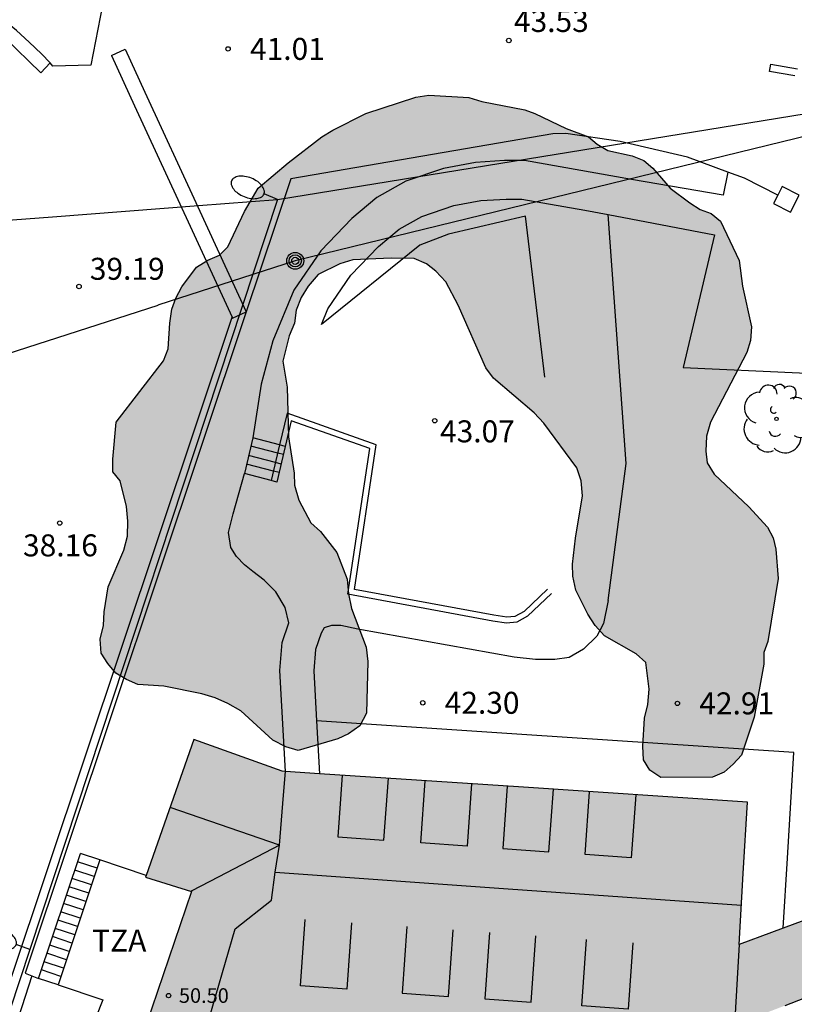
# Model space of a CAD drawing. Units: millimetres. Extents: x 584494 to 584857, y 4797039 to 4797291.
# Drawn here: x 584562 to 584588, y 4797122 to 4797155 of the extents above; entities that cross this region are included whole.
import ezdxf

# ---------------------------------------------------------------- set-up
doc = ezdxf.new("R2010")
doc.units = ezdxf.units.MM
for name, color, linetype in [('020204', 9, 'Continuous'), ('020308', 9, 'Continuous'), ('060106', 9, 'BARANDILLA'), ('060108', 9, 'Continuous'), ('060113', 4, 'Continuous'), ('060117', 9, 'Continuous'), ('060130', 9, 'Continuous'), ('060141', 9, 'Continuous'), ('060144', 9, 'Continuous'), ('070105', 6, 'Continuous'), ('070106', 6, 'Continuous'), ('070110', 9, 'Continuous'), ('080109', 9, 'Continuous'), ('080110', 9, 'Continuous'), ('080201', 9, 'Continuous'), ('080303', 9, 'Continuous'), ('080311', 9, 'Continuous'), ('090217', 9, 'Continuous'), ('100106', 63, 'Continuous'), ('100116', 71, 'Continuous'), ('100202', 3, 'Continuous'), ('210102', 4, 'Continuous'), ('220104', 9, 'LINEA_ELECTRICA'), ('240103', 9, 'LINEA_TELEFONICA'), ('250202', 9, 'Continuous'), ('990501', 21, 'Continuous'), ('990504', 63, 'Continuous')]:
    doc.layers.add(name, color=color, linetype=linetype)
doc.layers.add('080111', color=7, linetype='Continuous', lineweight=30)
doc.styles.add('ARIAL', font='ARIAL.TTF', dxfattribs={"height": 1})
doc.linetypes.add('BARANDILLA', pattern='A,1,[201,DONOSTI.shx,S=0.1,R=0,X=0,Y=0],1', length=2)
doc.linetypes.add('LINEA_ELECTRICA', pattern='A,7.5,-0.3,["E",Standard,S=0.25,R=0,X=-0.1,Y=-0.1],-0.3', length=8.1)
doc.linetypes.add('LINEA_TELEFONICA', pattern='A,7.5,-0.3,["T",Standard,S=0.25,R=0,X=-0.1,Y=-0.1],-0.3', length=8.1)

# ---------------------------------------------------------------- blocks, each defined once
blk = doc.blocks.new('PUNTO')
blk.add_circle((0, 0), 0.075)
at = {"layer": '080201'}
blk.add_attdef('NPUNTO', (1752572.832, 14388865.909, 118.08), '', height=0.75, rotation=359.9988, dxfattribs=at)
blk = doc.blocks.new('ARBOL')
blk.add_circle((0, 0), 0.0587)
for centre, radius, start, end in [((-0.28, 0.855), 0.3, 359.2878, 173.6078), ((0.097, 0.97), 0.21, 23.1565, 160.4665), ((0.438, 0.881), 0.24, 301.578, 139.328), ((-0.564, 0.381), 0.532, 92.28, 254.58), ((0.656, 0.288), 0.443, 319.8556, 114.7656), ((-0.091, 0.321), 0.12, 119.14, 310.56), ((0.819, -0.249), 0.383, 235.5275, 62.0275), ((-0.556, -0.339), 0.555, 142.64, 266.54), ((-0.039, -0.384), 0.21, 189.64, 323.88), ((0.299, -0.624), 0.532, 224.67, 0.24), ((-0.301, -0.676), 0.45, 213.78, 295.32)]:
    blk.add_arc(centre, radius, start, end)
blk = doc.blocks.new('COTAPU')
blk.add_circle((0, 0), 0.075)
blk = doc.blocks.new('POSTEM')
for radius in [0.29, 0.21, 0.12]:
    blk.add_circle((0, 0), radius)
blk = doc.blocks.new('FAREDI')
blk.add_line((0, 0), (0.5, 0))
blk.add_lwpolyline([(0.5, 0, 0.159986), (0.538, -0.117, 0.106322), (0.675, -0.238, 0.071006), (0.858, -0.309, 0.057309), (1.099, -0.337, 0.057309), (1.339, -0.309, 0.071006), (1.522, -0.238, 0.106322), (1.659, -0.117, 0.159986), (1.697, 0, 0.159986), (1.659, 0.117, 0.106322), (1.522, 0.238, 0.071006), (1.339, 0.309, 0.057309), (1.099, 0.337, 0.057309), (0.858, 0.309, 0.071006), (0.675, 0.238, 0.106322), (0.538, 0.117, 0.159986)], format="xyb", close=True)

msp = doc.modelspace()

# ---------------------------------------------------------------- hatches: boundary and pattern name
at = {"layer": '990501'}
msp.add_hatch(color=256, dxfattribs=at).paths.add_polyline_path([(584593.538, 4797123.937), (584593.161, 4797116.684), (584592.647, 4797106.792), (584614.749, 4797105.564), (584614.908, 4797105.632), (584615.777, 4797121.661), (584623.698, 4797121.259), (584636.084, 4797120.575), (584636.262, 4797123.48), (584636.1, 4797123.55), (584636.853, 4797136.888), (584594.426, 4797139.231), (584593.675, 4797126.575), (584591.05, 4797125.6), (584588.426, 4797124.624), (584587.32, 4797124.213), (584586.214, 4797123.802), (584586.355, 4797126.234), (584586.496, 4797128.665), (584578.672, 4797129.185), (584570.717, 4797129.714), (584570.604, 4797129.722), (584567.592, 4797130.803), (584565.934, 4797126.105), (584567.511, 4797125.616), (584565.19, 4797118.782), (584575.055, 4797118.182), (584585.851, 4797117.526), (584585.953, 4797119.29), (584586.055, 4797121.054), (584589.796, 4797122.496)])
msp.add_hatch(color=256, dxfattribs=at).paths.add_polyline_path([(584593.538, 4797123.937), (584593.161, 4797116.684), (584592.647, 4797106.792), (584614.749, 4797105.564), (584614.908, 4797105.632), (584615.777, 4797121.661), (584623.698, 4797121.259), (584636.084, 4797120.575), (584636.262, 4797123.48), (584636.1, 4797123.55), (584636.853, 4797136.888), (584594.426, 4797139.231), (584593.675, 4797126.575), (584591.05, 4797125.6), (584588.426, 4797124.624), (584587.32, 4797124.213), (584586.214, 4797123.802), (584586.355, 4797126.234), (584586.496, 4797128.665), (584578.672, 4797129.185), (584570.717, 4797129.714), (584570.604, 4797129.722), (584567.592, 4797130.803), (584565.934, 4797126.105), (584567.511, 4797125.616), (584565.19, 4797118.782), (584575.055, 4797118.182), (584585.851, 4797117.526), (584585.953, 4797119.29), (584586.055, 4797121.054), (584589.796, 4797122.496)])
at = {"layer": '990504'}
msp.add_hatch(color=256, dxfattribs=at).paths.add_polyline_path([(584586.217, 4797147.168), (584586.329, 4797146.284), (584586.633, 4797144.9), (584586.605, 4797144.436), (584586.473, 4797144.02), (584585.233, 4797141.637), (584585.101, 4797141.161), (584585.073, 4797140.657), (584585.125, 4797140.257), (584585.365, 4797139.865), (584586.541, 4797138.745), (584587.185, 4797138.057), (584587.373, 4797137.693), (584587.465, 4797137.301), (584587.553, 4797136.301), (584587.189, 4797134.157), (584587.057, 4797133.777), (584587.057, 4797133.373), (584586.733, 4797131.573), (584586.297, 4797130.273), (584586.013, 4797129.957), (584585.705, 4797129.693), (584585.301, 4797129.521), (584583.545, 4797129.505), (584583.165, 4797129.757), (584582.953, 4797130.113), (584582.925, 4797130.573), (584582.985, 4797131.533), (584583.097, 4797132.001), (584583.137, 4797132.525), (584583.025, 4797133.433), (584582.701, 4797133.729), (584581.613, 4797134.349), (584581.297, 4797134.697), (584581.041, 4797135.081), (584580.641, 4797135.909), (584580.533, 4797136.381), (584580.525, 4797136.793), (584580.621, 4797137.677), (584580.861, 4797139.129), (584580.817, 4797139.641), (584580.665, 4797140.085), (584579.545, 4797141.613), (584579.213, 4797141.957), (584577.829, 4797143.145), (584577.561, 4797143.493), (584576.614, 4797145.637), (584576.198, 4797146.429), (584575.858, 4797146.797), (584575.538, 4797147.045), (584575.114, 4797147.229), (584574.326, 4797147.241), (584573.022, 4797147.189), (584572.574, 4797147.049), (584571.834, 4797146.681), (584571.494, 4797146.281), (584571.258, 4797145.901), (584571.086, 4797145.465), (584571.026, 4797145.017), (584570.842, 4797144.585), (584570.622, 4797143.729), (584570.77, 4797142.833), (584570.826, 4797141.145), (584571.018, 4797139.897), (584571.03, 4797139.493), (584571.17, 4797138.977), (584571.586, 4797138.209), (584571.913, 4797137.913), (584572.477, 4797137.193), (584572.829, 4797136.285), (584572.865, 4797135.777), (584572.969, 4797135.281), (584573.473, 4797133.961), (584573.533, 4797133.473), (584573.485, 4797131.709), (584573.253, 4797131.269), (584572.873, 4797130.993), (584572.501, 4797130.833), (584571.153, 4797130.429), (584570.733, 4797130.553), (584570.289, 4797130.785), (584569.189, 4797131.785), (584568.749, 4797132.037), (584568.321, 4797132.229), (584567.861, 4797132.369), (584566.558, 4797132.625), (584565.678, 4797132.681), (584565.282, 4797132.857), (584564.918, 4797133.073), (584564.646, 4797133.397), (584564.426, 4797133.757), (584564.39, 4797134.233), (584564.498, 4797134.701), (584564.526, 4797135.161), (584564.666, 4797136.021), (584565.194, 4797137.269), (584565.322, 4797137.753), (584565.33, 4797138.261), (584565.286, 4797138.757), (584565.07, 4797139.633), (584564.818, 4797139.949), (584564.818, 4797140.377), (584564.938, 4797141.641), (584566.55, 4797143.741), (584566.706, 4797144.141), (584566.762, 4797145.021), (584566.838, 4797145.497), (584566.97, 4797145.881), (584567.182, 4797146.265), (584567.674, 4797146.933), (584568.07, 4797147.177), (584568.462, 4797147.349), (584568.754, 4797147.625), (584569.322, 4797148.833), (584569.782, 4797149.633), (584570.814, 4797150.501), (584571.962, 4797151.381), (584572.334, 4797151.609), (584573.462, 4797152.181), (584575.17, 4797152.744), (584575.614, 4797152.804), (584576.978, 4797152.732), (584577.426, 4797152.592), (584578.894, 4797152.304), (584579.238, 4797152.18), (584580.302, 4797151.668), (584581.07, 4797151.38), (584581.366, 4797151.14), (584581.725, 4797150.92), (584582.561, 4797150.736), (584582.961, 4797150.572), (584583.269, 4797150.312), (584583.853, 4797149.632), (584584.529, 4797149.132), (584584.881, 4797148.904), (584585.261, 4797148.768), (584585.573, 4797148.508)])

# ---------------------------------------------------------------- linework, layer by layer
at = {"layer": '060106'}
for points in [[(584570.77, 4797141.949, 43.109), (584570.518, 4797140.865, 42.652)], [(584570.518, 4797140.865, 42.652), (584570.234, 4797139.644, 42.138)]]:
    msp.add_polyline3d(points, dxfattribs=at)
at = {"layer": '060108'}
for points in [[(584562.679, 4797153.908, 39.954), (584562.385, 4797154.224, 39.939), (584561.965, 4797154.624, 39.919), (584561.535, 4797155.014, 39.909), (584561.085, 4797155.384, 39.889), (584560.635, 4797155.744, 39.869), (584560.155, 4797156.084, 39.849), (584559.665, 4797156.404, 39.829), (584559.175, 4797156.694, 39.819), (584558.675, 4797156.964, 39.759), (584558.175, 4797157.214, 39.709), (584557.665, 4797157.454, 39.659), (584557.145, 4797157.674, 39.599), (584556.615, 4797157.854, 39.549), (584556.075, 4797158.034, 39.499), (584555.535, 4797158.184, 39.449), (584554.995, 4797158.314, 39.389), (584554.445, 4797158.434, 39.339), (584546.536, 4797160.054, 38.429), (584545.876, 4797160.264, 38.359), (584545.389, 4797160.488, 38.297)], [(584564.465, 4797155.882, 40.189), (584564.065, 4797153.834, 40.099), (584562.775, 4797153.804, 39.959), (584562.679, 4797153.908, 39.954)]]:
    msp.add_polyline3d(points, dxfattribs=at)
at = {"layer": '060113'}
for points in [[(584562.679, 4797153.908, 39.939), (584562.365, 4797153.574, 39.939), (584561.115, 4797154.774, 39.899), (584560.685, 4797155.074, 39.869), (584560.245, 4797155.384, 39.839), (584559.795, 4797155.674, 39.809), (584559.325, 4797155.954, 39.779), (584558.865, 4797156.214, 39.739), (584558.395, 4797156.484, 39.709), (584557.905, 4797156.724, 39.669), (584557.425, 4797156.954, 39.619), (584556.935, 4797157.174, 39.579), (584556.435, 4797157.384, 39.529), (584555.945, 4797157.574, 39.479), (584553.965, 4797158.054, 39.229), (584550.536, 4797158.724, 38.749), (584546.296, 4797159.624, 38.269), (584545.936, 4797159.714, 38.229), (584545.576, 4797159.824, 38.199), (584545.236, 4797159.964, 38.169), (584545.046, 4797160.054, 38.139), (584545.389, 4797160.488, 38.139)], [(584549.329, 4797073.839, 29.796), (584550.741, 4797084.867, 31.185), (584552.053, 4797094.399, 32.399), (584555.521, 4797105.45, 33.855), (584556.362, 4797107.921, 34.11), (584557.536, 4797111.329, 34.081), (584560.213, 4797119.394, 35.719), (584561.322, 4797122.582, 34.99), (584566.402, 4797137.768, 38.157), (584568.896, 4797145.225, 39.393)]]:
    msp.add_polyline3d(points, dxfattribs=at)
at = {"layer": '060117'}
for points in [[(584570.518, 4797140.865, 42.694), (584569.599, 4797141.105, 42.694)], [(584570.711, 4797140.814, 42.694), (584570.518, 4797140.865, 42.694)], [(584570.234, 4797139.644, 42.037), (584569.315, 4797139.884, 42.037)], [(584570.428, 4797139.593, 42.037), (584570.234, 4797139.644, 42.037)], [(584564.375, 4797126.693, 38.239), (584563.711, 4797126.915, 38.485)], [(584562.948, 4797122.427, 35.99), (584562.284, 4797122.649, 36.236)]]:
    msp.add_polyline3d(points, dxfattribs=at)
at = {"layer": '060130'}
for points in [[(584570.717, 4797129.714, 42.311), (584570.523, 4797133.162, 42.138), (584570.603, 4797134.113, 42.136), (584570.828, 4797134.784, 42.134), (584570.708, 4797135.31, 42.058), (584570.384, 4797135.846, 42.058), (584569.991, 4797136.243, 42.058), (584569.608, 4797136.546, 42.058), (584569.318, 4797136.768, 42.058), (584569.04, 4797137.06, 42.058), (584568.855, 4797137.363, 42.059), (584568.775, 4797137.875, 42.061), (584568.929, 4797138.514, 42.061), (584569.315, 4797139.884, 42.059)], [(584581.745, 4797135.549, 43.009), (584581.583, 4797134.765, 42.991), (584581.353, 4797134.329, 42.965), (584580.897, 4797133.895, 42.933), (584580.407, 4797133.609, 42.855), (584579.915, 4797133.533, 42.817), (584579.257, 4797133.533, 42.715), (584578.525, 4797133.621, 42.615), (584573.193, 4797134.577, 42.243), (584572.604, 4797134.698, 42.208), (584572.288, 4797134.703, 42.157), (584572.045, 4797134.622, 42.14), (584571.935, 4797134.438, 42.134), (584571.747, 4797133.877, 42.136), (584571.686, 4797133.146, 42.138), (584571.782, 4797131.448, 42.225)], [(584571.782, 4797131.448, 42.225), (584571.884, 4797129.637, 42.318)]]:
    msp.add_polyline3d(points, dxfattribs=at)
at = {"layer": '060141'}
for points in [[(584570.453, 4797140.586, 42.519), (584569.534, 4797140.826, 42.519)], [(584570.377, 4797140.26, 42.382), (584569.458, 4797140.5, 42.382)], [(584570.647, 4797140.535, 42.519), (584570.453, 4797140.586, 42.519)], [(584570.31, 4797139.97, 42.287), (584569.391, 4797140.21, 42.287)], [(584570.572, 4797140.21, 42.382), (584570.377, 4797140.26, 42.382)], [(584570.504, 4797139.92, 42.287), (584570.31, 4797139.97, 42.287)], [(584564.185, 4797126.124, 37.939), (584563.521, 4797126.346, 38.185)], [(584564.28, 4797126.408, 38.089), (584563.616, 4797126.63, 38.335)], [(584564.09, 4797125.84, 37.789), (584563.426, 4797126.062, 38.035)], [(584563.995, 4797125.556, 37.639), (584563.331, 4797125.779, 37.885)], [(584563.899, 4797125.272, 37.489), (584563.235, 4797125.494, 37.735)], [(584563.804, 4797124.988, 37.339), (584563.14, 4797125.21, 37.585)], [(584563.709, 4797124.703, 37.189), (584563.045, 4797124.925, 37.435)], [(584563.519, 4797124.134, 36.889), (584562.855, 4797124.356, 37.135)], [(584563.614, 4797124.419, 37.039), (584562.95, 4797124.641, 37.285)], [(584563.424, 4797123.85, 36.739), (584562.76, 4797124.072, 36.985)], [(584563.329, 4797123.565, 36.59), (584562.665, 4797123.787, 36.836)], [(584563.234, 4797123.281, 36.44), (584562.57, 4797123.503, 36.686)], [(584563.138, 4797122.996, 36.29), (584562.474, 4797123.218, 36.536)], [(584563.043, 4797122.712, 36.14), (584562.379, 4797122.934, 36.386)]]:
    msp.add_polyline3d(points, dxfattribs=at)
at = {"layer": '060144'}
msp.add_polyline3d([(584579.667, 4797135.934, 43.033), (584578.871, 4797135.176, 43.009), (584578.557, 4797135.008, 43.013), (584578.278, 4797134.979, 43.013), (584577.834, 4797135.046, 43.013), (584573.072, 4797135.926, 43.009), (584573.819, 4797140.871, 43.017), (584570.77, 4797141.949, 43.017)], dxfattribs=at)
at = {"layer": '070105'}
for points in [[(584588.115, 4797153.471, 45.522), (584587.257, 4797153.616, 45.522), (584587.299, 4797153.862, 45.525), (584588.212, 4797153.707, 45.525)], [(584585.83, 4797150.182, 45.108), (584584.453, 4797150.696, 45.037), (584582.153, 4797151.228, 44.461), (584580.298, 4797151.504, 44.029), (584579.847, 4797151.484, 43.908), (584570.897, 4797149.949, 41.535), (584569.378, 4797145.408, 40.633)], [(584587.536, 4797149.397, 45.145), (584586.393, 4797149.972, 45.137), (584585.83, 4797150.182, 45.108)], [(584579.581, 4797143.177, 42.913), (584578.914, 4797148.673, 43.665), (584576.29, 4797148.061, 43.365), (584575.306, 4797147.681, 43.253), (584571.946, 4797144.974, 42.698)], [(584581.745, 4797135.549, 43.005), (584582.353, 4797140.233, 43.213), (584581.739, 4797148.733, 43.185)], [(584569.378, 4797145.408, 40.633), (584561.824, 4797122.821, 36.144), (584562.054, 4797122.735, 36.19)], [(584579.805, 4797135.789, 43.033), (584578.989, 4797135.013, 43.009), (584578.617, 4797134.813, 43.013), (584578.273, 4797134.777, 43.013), (584577.801, 4797134.849, 43.013), (584572.845, 4797135.765, 43.009), (584573.598, 4797140.737, 43.017), (584570.914, 4797141.685, 43.017), (584570.711, 4797140.814, 42.65)], [(584569.599, 4797141.105, 42.694), (584569.315, 4797139.884, 42.149)], [(584570.711, 4797140.814, 42.65), (584570.428, 4797139.593, 42.136)], [(584587.717, 4797124.361, 40.464), (584587.863, 4797126.752, 40.606), (584588.083, 4797130.363, 40.82), (584578.791, 4797130.981, 43.194), (584571.782, 4797131.448, 40.517)], [(584562.284, 4797122.649, 36.236), (584563.711, 4797126.915, 37.084)], [(584564.375, 4797126.693, 36.851), (584562.948, 4797122.427, 35.99)], [(584565.956, 4797126.165, 36.851), (584564.375, 4797126.693, 36.851)], [(584562.054, 4797122.735, 36.19), (584562.284, 4797122.649, 36.236)], [(584562.948, 4797122.427, 35.99), (584564.477, 4797121.916, 35.99), (584563.283, 4797118.894, 35.821)]]:
    msp.add_polyline3d(points, dxfattribs=at)
at = {"layer": '070106'}
msp.add_polyline3d([(584562.054, 4797122.735, 36.19), (584560.891, 4797119.169, 35.719)], dxfattribs=at)
at = {"layer": '070110'}
for points in [[(584588.265, 4797149.389, 47.757), (584587.688, 4797149.689, 47.757), (584587.536, 4797149.397, 47.757)], [(584587.536, 4797149.397, 47.757), (584587.388, 4797149.112, 47.757)], [(584587.388, 4797149.112, 47.757), (584587.965, 4797148.812, 47.757), (584588.265, 4797149.389, 47.757)]]:
    msp.add_polyline3d(points, dxfattribs=at)
at = {"layer": '080109'}
for points in [[(584570.511, 4797127.192, 53.111), (584570.651, 4797128.904, 51.881), (584570.717, 4797129.714, 51.299)], [(584572.65, 4797129.585, 52.24), (584572.501, 4797127.483, 53.047), (584574.081, 4797127.371, 53.047), (584574.232, 4797129.48, 52.237)], [(584577.077, 4797129.291, 52.231), (584576.925, 4797127.168, 53.047), (584575.345, 4797127.28, 53.047), (584575.495, 4797129.396, 52.234)], [(584578.29, 4797129.21, 52.229), (584578.139, 4797127.08, 53.047), (584579.719, 4797126.968, 53.047), (584579.872, 4797129.105, 52.226)], [(584582.685, 4797128.918, 52.221), (584582.531, 4797126.768, 53.047), (584580.951, 4797126.88, 53.047), (584581.103, 4797129.023, 52.224)], [(584570.511, 4797127.192, 53.253), (584566.775, 4797128.487, 53.237)], [(584570.511, 4797127.192, 53.251), (584568.437, 4797126.113, 51.915), (584567.493, 4797125.622, 51.306)], [(584570.369, 4797126.278, 54.023), (584570.511, 4797127.192, 53.253)], [(584567.352, 4797118.651, 52.683), (584569.001, 4797124.344, 52.638), (584570.245, 4797125.316, 53.421), (584570.369, 4797126.278, 54.023)], [(584570.369, 4797126.278, 54.033), (584578.33, 4797125.71, 54.033), (584586.292, 4797125.142, 54.033)], [(584572.97, 4797124.549, 53.047), (584572.809, 4797122.282, 52.176), (584572.018, 4797122.338, 52.202), (584571.228, 4797122.395, 52.202), (584571.39, 4797124.662, 53.047)], [(584574.866, 4797124.414, 53.047), (584574.704, 4797122.147, 52.176), (584575.494, 4797122.09, 52.202), (584576.285, 4797122.034, 52.202), (584576.446, 4797124.301, 53.047)], [(584577.691, 4797124.212, 53.047), (584577.529, 4797121.945, 52.176), (584578.32, 4797121.888, 52.202), (584579.11, 4797121.832, 52.202), (584579.271, 4797124.099, 53.047)], [(584582.579, 4797123.863, 53.047), (584582.418, 4797121.596, 52.176), (584581.628, 4797121.652, 52.202), (584580.837, 4797121.709, 52.202), (584580.999, 4797123.976, 53.047)]]:
    msp.add_polyline3d(points, dxfattribs=at)
at = {"layer": '080110'}
msp.add_polyline3d([(584586.214, 4797123.802, 38.272), (584586.158, 4797122.837, 38.272), (584586.055, 4797121.054, 38.272)], dxfattribs=at)
at = {"layer": '080111'}
for points in [[(584594.075, 4797133.321, 43.585), (584593.675, 4797126.575, 40.808), (584591.05, 4797125.6, 40.629), (584588.426, 4797124.624, 40.45), (584587.717, 4797124.361, 40.45)], [(584570.717, 4797129.714, 42.305), (584570.604, 4797129.722, 50.646), (584567.592, 4797130.803, 50.646), (584565.956, 4797126.165, 50.646)], [(584571.884, 4797129.637, 42.006), (584570.717, 4797129.714, 42.305)], [(584587.717, 4797124.361, 40.45), (584587.32, 4797124.213, 40.45), (584586.214, 4797123.802, 40.45), (584586.355, 4797126.234, 38.272), (584586.496, 4797128.665, 38.272), (584578.672, 4797129.185, 40.271), (584571.884, 4797129.637, 42.006)], [(584565.956, 4797126.165, 50.646), (584565.934, 4797126.105, 50.646), (584567.511, 4797125.616, 50.646), (584565.19, 4797118.782, 50.646)], [(584587.789, 4797121.722, 41.421), (584589.34, 4797122.32, 44.239)]]:
    msp.add_polyline3d(points, dxfattribs=at)
at = {"layer": '100106', "flags": 128}
msp.add_lwpolyline([(584586.217, 4797147.168), (584586.329, 4797146.284), (584586.633, 4797144.9), (584586.605, 4797144.436), (584586.473, 4797144.02), (584585.233, 4797141.637), (584585.101, 4797141.161), (584585.073, 4797140.657), (584585.125, 4797140.257), (584585.365, 4797139.865), (584586.541, 4797138.745), (584587.185, 4797138.057), (584587.373, 4797137.693), (584587.465, 4797137.301), (584587.553, 4797136.301), (584587.189, 4797134.157), (584587.057, 4797133.777), (584587.057, 4797133.373), (584586.733, 4797131.573), (584586.297, 4797130.273), (584586.013, 4797129.957), (584585.705, 4797129.693), (584585.301, 4797129.521), (584583.545, 4797129.505), (584583.165, 4797129.757), (584582.953, 4797130.113), (584582.925, 4797130.573), (584582.985, 4797131.533), (584583.097, 4797132.001), (584583.137, 4797132.525), (584583.025, 4797133.433), (584582.701, 4797133.729), (584581.613, 4797134.349), (584581.297, 4797134.697), (584581.041, 4797135.081), (584580.641, 4797135.909), (584580.533, 4797136.381), (584580.525, 4797136.793), (584580.621, 4797137.677), (584580.861, 4797139.129), (584580.817, 4797139.641), (584580.665, 4797140.085), (584579.545, 4797141.613), (584579.213, 4797141.957), (584577.829, 4797143.145), (584577.561, 4797143.493), (584576.614, 4797145.637), (584576.198, 4797146.429), (584575.858, 4797146.797), (584575.538, 4797147.045), (584575.114, 4797147.229), (584574.326, 4797147.241), (584573.022, 4797147.189), (584572.574, 4797147.049), (584571.834, 4797146.681), (584571.494, 4797146.281), (584571.258, 4797145.901), (584571.086, 4797145.465), (584571.026, 4797145.017), (584570.842, 4797144.585), (584570.622, 4797143.729), (584570.77, 4797142.833), (584570.826, 4797141.145), (584571.018, 4797139.897), (584571.03, 4797139.493), (584571.17, 4797138.977), (584571.586, 4797138.209), (584571.913, 4797137.913), (584572.477, 4797137.193), (584572.829, 4797136.285), (584572.865, 4797135.777), (584572.969, 4797135.281), (584573.473, 4797133.961), (584573.533, 4797133.473), (584573.485, 4797131.709), (584573.253, 4797131.269), (584572.873, 4797130.993), (584572.501, 4797130.833), (584571.153, 4797130.429), (584570.733, 4797130.553), (584570.289, 4797130.785), (584569.189, 4797131.785), (584568.749, 4797132.037), (584568.321, 4797132.229), (584567.861, 4797132.369), (584566.558, 4797132.625), (584565.678, 4797132.681), (584565.282, 4797132.857), (584564.918, 4797133.073), (584564.646, 4797133.397), (584564.426, 4797133.757), (584564.39, 4797134.233), (584564.498, 4797134.701), (584564.526, 4797135.161), (584564.666, 4797136.021), (584565.194, 4797137.269), (584565.322, 4797137.753), (584565.33, 4797138.261), (584565.286, 4797138.757), (584565.07, 4797139.633), (584564.818, 4797139.949), (584564.818, 4797140.377), (584564.938, 4797141.641), (584566.55, 4797143.741), (584566.706, 4797144.141), (584566.762, 4797145.021), (584566.838, 4797145.497), (584566.97, 4797145.881), (584567.182, 4797146.265), (584567.674, 4797146.933), (584568.07, 4797147.177), (584568.462, 4797147.349), (584568.754, 4797147.625), (584569.322, 4797148.833), (584569.782, 4797149.633), (584570.814, 4797150.501), (584571.962, 4797151.381), (584572.334, 4797151.609), (584573.462, 4797152.181), (584575.17, 4797152.744), (584575.614, 4797152.804), (584576.978, 4797152.732), (584577.426, 4797152.592), (584578.894, 4797152.304), (584579.238, 4797152.18), (584580.302, 4797151.668), (584581.07, 4797151.38), (584581.366, 4797151.14), (584581.725, 4797150.92), (584582.561, 4797150.736), (584582.961, 4797150.572), (584583.269, 4797150.312), (584583.853, 4797149.632), (584584.529, 4797149.132), (584584.881, 4797148.904), (584585.261, 4797148.768), (584585.573, 4797148.508)], close=True, dxfattribs=at)
at = {"layer": '100116'}
for points in [[(584585.83, 4797150.182, 45.261), (584585.665, 4797149.388, 45.261), (584582.541, 4797149.932, 44.913), (584578.886, 4797150.572, 44.065), (584578.194, 4797150.572, 43.629), (584577.206, 4797150.509, 43.389), (584576.118, 4797150.309, 43.289), (584574.826, 4797149.869, 43.253), (584573.838, 4797149.317, 43.205), (584572.99, 4797148.597, 43.133), (584571.922, 4797147.497, 43.141), (584570.998, 4797146.145, 43.145), (584570.286, 4797144.421, 43.081), (584569.886, 4797142.941, 43.017), (584569.599, 4797141.105, 42.694)], [(584571.946, 4797144.974, 43.011), (584572.169, 4797145.512, 43.034), (584572.953, 4797146.66, 43.03), (584573.9, 4797147.636, 43.022), (584574.604, 4797148.233, 43.094), (584575.378, 4797148.665, 43.142), (584576.468, 4797149.037, 43.178), (584577.387, 4797149.206, 43.278), (584578.257, 4797149.262, 43.518), (584578.794, 4797149.262, 43.954), (584580.945, 4797148.884, 44.469), (584581.739, 4797148.733, 44.592)], [(584581.739, 4797148.733, 44.592), (584585.369, 4797148.04, 45.153), (584584.297, 4797143.513, 45.145), (584596.225, 4797142.964, 45.981), (584596.15, 4797140.595, 45.918)]]:
    msp.add_polyline3d(points, dxfattribs=at)
at = {"layer": '210102'}
for points in [[(584564.775, 4797154.164, 40.319), (584565.245, 4797154.384, 40.319)], [(584565.245, 4797154.384, 40.319), (584565.915, 4797152.914, 40.169)], [(584564.775, 4797154.164, 40.319), (584565.565, 4797152.444, 40.149)], [(584565.915, 4797152.914, 40.169), (584567.726, 4797148.991, 39.761)], [(584565.565, 4797152.444, 40.149), (584567.459, 4797148.338, 39.716)], [(584567.726, 4797148.991, 39.761), (584569.378, 4797145.408, 39.39)], [(584567.459, 4797148.338, 39.716), (584568.896, 4797145.225, 39.393)], [(584568.896, 4797145.225, 39.393), (584568.911, 4797145.192, 39.39)], [(584568.911, 4797145.192, 39.39), (584569.378, 4797145.408, 39.39)]]:
    msp.add_polyline3d(points, dxfattribs=at)
at = {"layer": '220104'}
for points in [[(584567.746, 4797149.041, 40.604), (584570.449, 4797149.248, 40.928), (584597.957, 4797153.723, 47.199), (584620.672, 4797155.751, 50.873)], [(584570.449, 4797149.248, 40.928), (584561.989, 4797123.634, 35.798), (584553.412, 4797097.664, 32.378), (584550.124, 4797078.607, 30.406)], [(584562.755, 4797148.654, 39.999), (584567.746, 4797149.041, 40.604)], [(584557.575, 4797148.264, 39.389), (584562.755, 4797148.654, 39.999)]]:
    msp.add_polyline3d(points, dxfattribs=at)
at = {"layer": '240103'}
for points in [[(584597.957, 4797153.723, 47.199), (584571.05, 4797147.151, 43.15), (584566.36, 4797145.637, 44.563)], [(584566.355, 4797145.624, 44.559), (584558.789, 4797143.193, 46.845)]]:
    msp.add_polyline3d(points, dxfattribs=at)

# ---------------------------------------------------------------- block references
at = {"layer": '020204', "rotation": 359.9987685839998}
for p in [(584578.348, 4797154.676, 43.53), (584568.756, 4797154.389, 41.014), (584563.665, 4797146.274, 39.19), (584575.817, 4797141.691, 43.068), (584563.006, 4797138.195, 38.158), (584575.406, 4797132.058, 42.3), (584584.104, 4797132.039, 42.908)]:
    msp.add_blockref('COTAPU', p, dxfattribs=at)
at = {"layer": '080201', "rotation": 359.9987685839998}
msp.add_blockref('PUNTO', (584566.723, 4797122.061, 50.503), dxfattribs=at)
msp.add_blockref('PUNTO', (584566.723, 4797122.061, 50.503), dxfattribs=at)
msp.add_blockref('PUNTO', (584566.723, 4797122.061, 50.503), dxfattribs=at)
msp.add_blockref('PUNTO', (584566.723, 4797122.061, 50.503), dxfattribs=at)
msp.add_blockref('PUNTO', (584566.723, 4797122.061, 50.503), dxfattribs=at)
msp.add_blockref('PUNTO', (584566.723, 4797122.061, 50.503), dxfattribs=at)
msp.add_blockref('PUNTO', (584566.723, 4797122.061, 50.503), dxfattribs=at)
msp.add_blockref('PUNTO', (584566.723, 4797122.061, 50.503), dxfattribs=at)
msp.add_blockref('PUNTO', (584566.723, 4797122.061, 50.503), dxfattribs=at)
msp.add_blockref('PUNTO', (584566.723, 4797122.061, 50.503), dxfattribs=at)
msp.add_blockref('PUNTO', (584566.723, 4797122.061, 50.503), dxfattribs=at)
msp.add_blockref('PUNTO', (584566.723, 4797122.061, 50.503), dxfattribs=at)
msp.add_blockref('PUNTO', (584566.723, 4797122.061, 50.503), dxfattribs=at)
msp.add_blockref('PUNTO', (584566.723, 4797122.061, 50.503), dxfattribs=at)
msp.add_blockref('PUNTO', (584566.723, 4797122.061, 50.503), dxfattribs=at)
msp.add_blockref('PUNTO', (584566.723, 4797122.061, 50.503), dxfattribs=at)
msp.add_blockref('PUNTO', (584566.723, 4797122.061, 50.503), dxfattribs=at)
msp.add_blockref('PUNTO', (584566.723, 4797122.061, 50.503), dxfattribs=at)
msp.add_blockref('PUNTO', (584566.723, 4797122.061, 50.503), dxfattribs=at)
msp.add_blockref('PUNTO', (584566.723, 4797122.061, 50.503), dxfattribs=at)
msp.add_blockref('PUNTO', (584566.723, 4797122.061, 50.503), dxfattribs=at)
msp.add_blockref('PUNTO', (584566.723, 4797122.061, 50.503), dxfattribs=at)
msp.add_blockref('PUNTO', (584566.723, 4797122.061, 50.503), dxfattribs=at)
msp.add_blockref('PUNTO', (584566.723, 4797122.061, 50.503), dxfattribs=at)
msp.add_blockref('PUNTO', (584566.723, 4797122.061, 50.503), dxfattribs=at)
msp.add_blockref('PUNTO', (584566.723, 4797122.061, 50.503), dxfattribs=at)
msp.add_blockref('PUNTO', (584566.723, 4797122.061, 50.503), dxfattribs=at)
msp.add_blockref('PUNTO', (584566.723, 4797122.061, 50.503), dxfattribs=at)
msp.add_blockref('PUNTO', (584566.723, 4797122.061, 50.503), dxfattribs=at)
msp.add_blockref('PUNTO', (584566.723, 4797122.061, 50.503), dxfattribs=at)
msp.add_blockref('PUNTO', (584566.723, 4797122.061, 50.503), dxfattribs=at)
msp.add_blockref('PUNTO', (584566.723, 4797122.061, 50.503), dxfattribs=at)
msp.add_blockref('PUNTO', (584566.723, 4797122.061, 50.503), dxfattribs=at)
msp.add_blockref('PUNTO', (584566.723, 4797122.061, 50.503), dxfattribs=at)
msp.add_blockref('PUNTO', (584566.723, 4797122.061, 50.503), dxfattribs=at)
msp.add_blockref('PUNTO', (584566.723, 4797122.061, 50.503), dxfattribs=at)
msp.add_blockref('PUNTO', (584566.723, 4797122.061, 50.503), dxfattribs=at)
msp.add_blockref('PUNTO', (584566.723, 4797122.061, 50.503), dxfattribs=at)
msp.add_blockref('PUNTO', (584566.723, 4797122.061, 50.503), dxfattribs=at)
msp.add_blockref('PUNTO', (584566.723, 4797122.061, 50.503), dxfattribs=at)
msp.add_blockref('PUNTO', (584566.723, 4797122.061, 50.503), dxfattribs=at)
msp.add_blockref('PUNTO', (584566.723, 4797122.061, 50.503), dxfattribs=at)
msp.add_blockref('PUNTO', (584566.723, 4797122.061, 50.503), dxfattribs=at)
msp.add_blockref('PUNTO', (584566.723, 4797122.061, 50.503), dxfattribs=at)
msp.add_blockref('PUNTO', (584566.723, 4797122.061, 50.503), dxfattribs=at)
msp.add_blockref('PUNTO', (584566.723, 4797122.061, 50.503), dxfattribs=at)
msp.add_blockref('PUNTO', (584566.723, 4797122.061, 50.503), dxfattribs=at)
msp.add_blockref('PUNTO', (584566.723, 4797122.061, 50.503), dxfattribs=at)
msp.add_blockref('PUNTO', (584566.723, 4797122.061, 50.503), dxfattribs=at)
msp.add_blockref('PUNTO', (584566.723, 4797122.061, 50.503), dxfattribs=at)
msp.add_blockref('PUNTO', (584566.723, 4797122.061, 50.503), dxfattribs=at)
msp.add_blockref('PUNTO', (584566.723, 4797122.061, 50.503), dxfattribs=at)
msp.add_blockref('PUNTO', (584566.723, 4797122.061, 50.503), dxfattribs=at)
msp.add_blockref('PUNTO', (584566.723, 4797122.061, 50.503), dxfattribs=at)
msp.add_blockref('PUNTO', (584566.723, 4797122.061, 50.503), dxfattribs=at)
msp.add_blockref('PUNTO', (584566.723, 4797122.061, 50.503), dxfattribs=at)
msp.add_blockref('PUNTO', (584566.723, 4797122.061, 50.503), dxfattribs=at)
msp.add_blockref('PUNTO', (584566.723, 4797122.061, 50.503), dxfattribs=at)
msp.add_blockref('PUNTO', (584566.723, 4797122.061, 50.503), dxfattribs=at)
msp.add_blockref('PUNTO', (584566.723, 4797122.061, 50.503), dxfattribs=at)
msp.add_blockref('PUNTO', (584566.723, 4797122.061, 50.503), dxfattribs=at)
msp.add_blockref('PUNTO', (584566.723, 4797122.061, 50.503), dxfattribs=at)
msp.add_blockref('PUNTO', (584566.723, 4797122.061, 50.503), dxfattribs=at)
msp.add_blockref('PUNTO', (584566.723, 4797122.061, 50.503), dxfattribs=at)
msp.add_blockref('PUNTO', (584566.723, 4797122.061, 50.503), dxfattribs=at)
msp.add_blockref('PUNTO', (584566.723, 4797122.061, 50.503), dxfattribs=at)
msp.add_blockref('PUNTO', (584566.723, 4797122.061, 50.503), dxfattribs=at)
msp.add_blockref('PUNTO', (584566.723, 4797122.061, 50.503), dxfattribs=at)
msp.add_blockref('PUNTO', (584566.723, 4797122.061, 50.503), dxfattribs=at)
msp.add_blockref('PUNTO', (584566.723, 4797122.061, 50.503), dxfattribs=at)
msp.add_blockref('PUNTO', (584566.723, 4797122.061, 50.503), dxfattribs=at)
msp.add_blockref('PUNTO', (584566.723, 4797122.061, 50.503), dxfattribs=at)
msp.add_blockref('PUNTO', (584566.723, 4797122.061, 50.503), dxfattribs=at)
msp.add_blockref('PUNTO', (584566.723, 4797122.061, 50.503), dxfattribs=at)
msp.add_blockref('PUNTO', (584566.723, 4797122.061, 50.503), dxfattribs=at)
msp.add_blockref('PUNTO', (584566.723, 4797122.061, 50.503), dxfattribs=at)
msp.add_blockref('PUNTO', (584566.723, 4797122.061, 50.503), dxfattribs=at)
msp.add_blockref('PUNTO', (584566.723, 4797122.061, 50.503), dxfattribs=at)
msp.add_blockref('PUNTO', (584566.723, 4797122.061, 50.503), dxfattribs=at)
msp.add_blockref('PUNTO', (584566.723, 4797122.061, 50.503), dxfattribs=at)
msp.add_blockref('PUNTO', (584566.723, 4797122.061, 50.503), dxfattribs=at)
msp.add_blockref('PUNTO', (584566.723, 4797122.061, 50.503), dxfattribs=at)
msp.add_blockref('PUNTO', (584566.723, 4797122.061, 50.503), dxfattribs=at)
msp.add_blockref('PUNTO', (584566.723, 4797122.061, 50.503), dxfattribs=at)
msp.add_blockref('PUNTO', (584566.723, 4797122.061, 50.503), dxfattribs=at)
msp.add_blockref('PUNTO', (584566.723, 4797122.061, 50.503), dxfattribs=at)
msp.add_blockref('PUNTO', (584566.723, 4797122.061, 50.503), dxfattribs=at)
msp.add_blockref('PUNTO', (584566.723, 4797122.061, 50.503), dxfattribs=at)
msp.add_blockref('PUNTO', (584566.723, 4797122.061, 50.503), dxfattribs=at)
msp.add_blockref('PUNTO', (584566.723, 4797122.061, 50.503), dxfattribs=at)
msp.add_blockref('PUNTO', (584566.723, 4797122.061, 50.503), dxfattribs=at)
msp.add_blockref('PUNTO', (584566.723, 4797122.061, 50.503), dxfattribs=at)
msp.add_blockref('PUNTO', (584566.723, 4797122.061, 50.503), dxfattribs=at)
msp.add_blockref('PUNTO', (584566.723, 4797122.061, 50.503), dxfattribs=at)
msp.add_blockref('PUNTO', (584566.723, 4797122.061, 50.503), dxfattribs=at)
msp.add_blockref('PUNTO', (584566.723, 4797122.061, 50.503), dxfattribs=at)
msp.add_blockref('PUNTO', (584566.723, 4797122.061, 50.503), dxfattribs=at)
msp.add_blockref('PUNTO', (584566.723, 4797122.061, 50.503), dxfattribs=at)
msp.add_blockref('PUNTO', (584566.723, 4797122.061, 50.503), dxfattribs=at)
msp.add_blockref('PUNTO', (584566.723, 4797122.061, 50.503), dxfattribs=at)
msp.add_blockref('PUNTO', (584566.723, 4797122.061, 50.503), dxfattribs=at)
msp.add_blockref('PUNTO', (584566.723, 4797122.061, 50.503), dxfattribs=at)
msp.add_blockref('PUNTO', (584566.723, 4797122.061, 50.503), dxfattribs=at)
msp.add_blockref('PUNTO', (584566.723, 4797122.061, 50.503), dxfattribs=at)
msp.add_blockref('PUNTO', (584566.723, 4797122.061, 50.503), dxfattribs=at)
msp.add_blockref('PUNTO', (584566.723, 4797122.061, 50.503), dxfattribs=at)
msp.add_blockref('PUNTO', (584566.723, 4797122.061, 50.503), dxfattribs=at)
msp.add_blockref('PUNTO', (584566.723, 4797122.061, 50.503), dxfattribs=at)
msp.add_blockref('PUNTO', (584566.723, 4797122.061, 50.503), dxfattribs=at)
msp.add_blockref('PUNTO', (584566.723, 4797122.061, 50.503), dxfattribs=at)
msp.add_blockref('PUNTO', (584566.723, 4797122.061, 50.503), dxfattribs=at)
msp.add_blockref('PUNTO', (584566.723, 4797122.061, 50.503), dxfattribs=at)
msp.add_blockref('PUNTO', (584566.723, 4797122.061, 50.503), dxfattribs=at)
msp.add_blockref('PUNTO', (584566.723, 4797122.061, 50.503), dxfattribs=at)
msp.add_blockref('PUNTO', (584566.723, 4797122.061, 50.503), dxfattribs=at)
msp.add_blockref('PUNTO', (584566.723, 4797122.061, 50.503), dxfattribs=at)
msp.add_blockref('PUNTO', (584566.723, 4797122.061, 50.503), dxfattribs=at)
msp.add_blockref('PUNTO', (584566.723, 4797122.061, 50.503), dxfattribs=at)
msp.add_blockref('PUNTO', (584566.723, 4797122.061, 50.503), dxfattribs=at)
msp.add_blockref('PUNTO', (584566.723, 4797122.061, 50.503), dxfattribs=at)
msp.add_blockref('PUNTO', (584566.723, 4797122.061, 50.503), dxfattribs=at)
msp.add_blockref('PUNTO', (584566.723, 4797122.061, 50.503), dxfattribs=at)
msp.add_blockref('PUNTO', (584566.723, 4797122.061, 50.503), dxfattribs=at)
msp.add_blockref('PUNTO', (584566.723, 4797122.061, 50.503), dxfattribs=at)
msp.add_blockref('PUNTO', (584566.723, 4797122.061, 50.503), dxfattribs=at)
msp.add_blockref('PUNTO', (584566.723, 4797122.061, 50.503), dxfattribs=at)
msp.add_blockref('PUNTO', (584566.723, 4797122.061, 50.503), dxfattribs=at)
msp.add_blockref('PUNTO', (584566.723, 4797122.061, 50.503), dxfattribs=at)
at = {"layer": '090217', "rotation": 359.9987685839998}
msp.add_blockref('POSTEM', (584571.05, 4797147.151, 43.151), dxfattribs=at)
at = {"layer": '100202', "rotation": 359.9987685839998}
msp.add_blockref('ARBOL', (584587.491, 4797141.752, 45.241), dxfattribs=at)
at = {"layer": '250202'}
for p, rotation in [((584570.449, 4797149.248, 40.929), 158.0830685468916), ((584561.989, 4797123.634, 35.799), 160.6685685485893)]:
    msp.add_blockref('FAREDI', p, dxfattribs=dict(at, rotation=rotation))

# ---------------------------------------------------------------- texts
at = {"layer": '020308', "style": 'ARIAL'}
for s, p in [('43.53', (584578.522, 4797154.966, 43.529)), ('41.01', (584569.506, 4797154.014, 41.013)), ('39.19', (584564.035, 4797146.504, 39.189)), ('43.07', (584575.997, 4797140.953, 43.067)), ('38.16', (584561.753, 4797137.059, 38.157)), ('42.30', (584576.156, 4797131.683, 42.299)), ('42.91', (584584.854, 4797131.664, 42.907))]:
    msp.add_text(s, height=0.75, rotation=359.9988, dxfattribs=at).set_placement(p)
at = {"layer": '080303', "style": 'ARIAL'}
msp.add_text('50.50', height=0.5, rotation=359.9988, dxfattribs=at).set_placement((584567.078, 4797121.811, 50.502))
at = {"layer": '080311', "style": 'ARIAL'}
msp.add_text('TZA', height=0.75, rotation=359.9988, dxfattribs=at).set_placement((584564.114, 4797123.565))

doc.saveas('drawing.dxf')
